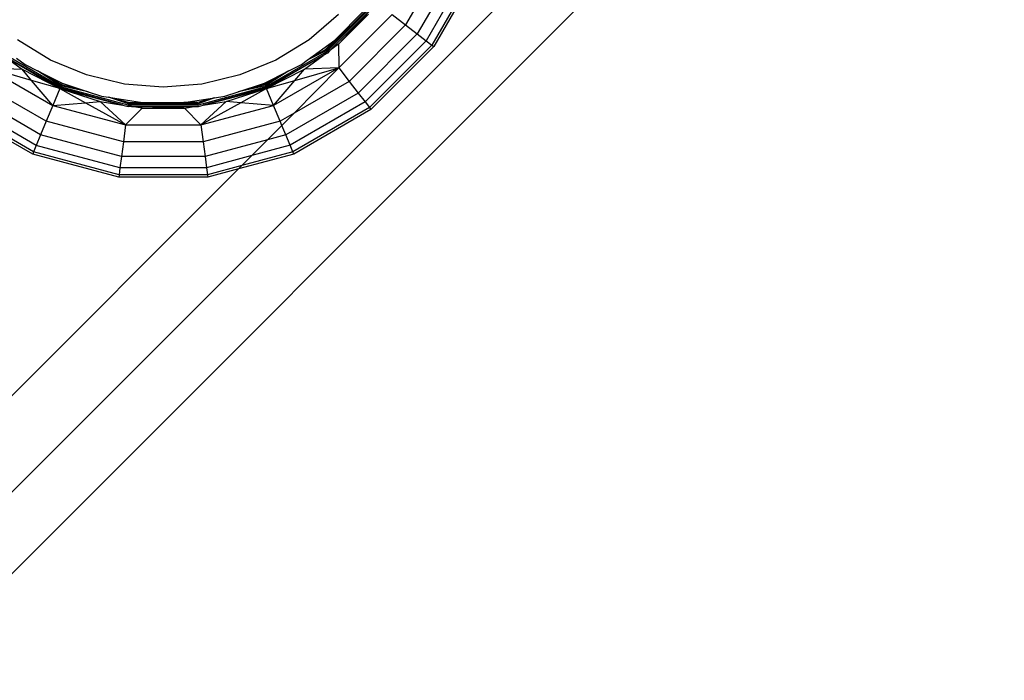
# Model space of a CAD drawing. Extents: x -46.6 to 49.4, y -25.9 to 22.1.
# Drawn here: x 41.6 to 43.3, y -19.9 to -18.7 of the extents above; entities that cross this region are included whole.
import ezdxf

# ---------------------------------------------------------------- set-up
doc = ezdxf.new("R2010")
doc.units = 0
doc.header["$MEASUREMENT"] = 0
doc.layers.get('0').update_dxf_attribs({"linetype": 'CONTINUOUS'})

msp = doc.modelspace()

# ---------------------------------------------------------------- linework, layer by layer
for p, q in [((43.2665, -17.8801), (41.339, -19.8076)), ((41.4104, -19.879), (43.3379, -17.9515)), ((42.3819, -18.6188), (42.3086, -18.7458)), ((42.4002, -18.6264), (42.3243, -18.7579)), ((42.3438, -18.6336), (42.2881, -18.7301)), ((42.4117, -18.6312), (42.3342, -18.7655)), ((42.4156, -18.6328), (42.3376, -18.768)), ((42.2348, -18.6892), (42.1483, -18.7758)), ((42.2364, -18.6905), (42.1495, -18.7774)), ((42.1554, -18.775), (42.2332, -18.6975)), ((42.1706, -18.764), (42.2332, -18.6975)), ((42.1706, -18.7117), (42.1187, -18.756)), ((42.1642, -18.7566), (42.2156, -18.7051)), ((42.1706, -18.764), (42.2231, -18.7115)), ((42.1709, -18.8052), (42.2643, -18.7118)), ((42.2643, -18.7118), (42.2881, -18.7301)), ((42.2881, -18.7301), (42.1892, -18.8291)), ((42.2881, -18.7301), (42.3086, -18.7458)), ((42.3086, -18.7458), (42.205, -18.8495)), ((42.3086, -18.7458), (42.3243, -18.7579)), ((41.6654, -18.7917), (41.6072, -18.756)), ((42.1187, -18.756), (42.0604, -18.7917)), ((42.1153, -18.7921), (42.1642, -18.7566)), ((42.1469, -18.7739), (42.1642, -18.7566)), ((42.1706, -18.764), (42.1554, -18.775)), ((42.1706, -18.764), (42.1709, -18.8052)), ((42.3243, -18.7579), (42.217, -18.8652)), ((42.3342, -18.7655), (42.2246, -18.8751)), ((42.3243, -18.7579), (42.3342, -18.7655)), ((42.3342, -18.7655), (42.3376, -18.768)), ((41.6829, -18.8389), (41.5765, -18.7775)), ((41.5824, -18.7838), (41.6818, -18.8416)), ((41.6823, -18.8404), (41.5824, -18.7838)), ((41.5824, -18.7838), (41.6156, -18.8079)), ((42.1495, -18.7774), (42.0432, -18.8388)), ((42.1436, -18.7836), (42.0437, -18.8403)), ((42.1436, -18.7836), (42.0443, -18.8415)), ((42.1105, -18.8077), (42.1436, -18.7836)), ((42.1469, -18.7739), (42.1153, -18.7921)), ((42.1483, -18.7758), (42.1153, -18.7921)), ((42.1436, -18.7836), (42.1495, -18.7774)), ((42.1511, -18.7794), (42.1436, -18.7836)), ((42.1483, -18.7758), (42.1469, -18.7739)), ((42.1495, -18.7774), (42.1483, -18.7758)), ((42.1495, -18.7774), (42.1554, -18.775)), ((42.1511, -18.7794), (42.1495, -18.7774)), ((42.1554, -18.775), (42.1511, -18.7794)), ((42.3376, -18.768), (42.2272, -18.8785)), ((41.6058, -18.7887), (41.6207, -18.7995)), ((41.6207, -18.7995), (41.6427, -18.8107)), ((41.7285, -18.8178), (41.6654, -18.7917)), ((42.0604, -18.7917), (41.9974, -18.8178)), ((42.0834, -18.8106), (42.1053, -18.7994)), ((42.1053, -18.7994), (42.1153, -18.7921)), ((41.5551, -18.8054), (41.6695, -18.8714)), ((41.5551, -18.8054), (41.6156, -18.8079)), ((41.6322, -18.8274), (41.5551, -18.8054)), ((41.6156, -18.8079), (41.6818, -18.8416)), ((41.6322, -18.8274), (41.6156, -18.8079)), ((41.6427, -18.8107), (41.6856, -18.8325)), ((41.6837, -18.837), (41.6427, -18.8107)), ((41.6846, -18.8349), (41.6427, -18.8107)), ((41.7949, -18.8338), (41.7285, -18.8178)), ((41.9974, -18.8178), (41.931, -18.8338)), ((42.0405, -18.8324), (42.0834, -18.8106)), ((42.0834, -18.8106), (42.0415, -18.8348)), ((42.0834, -18.8106), (42.0424, -18.8369)), ((42.0443, -18.8415), (42.1105, -18.8077)), ((42.1709, -18.8052), (42.0566, -18.8713)), ((42.0925, -18.885), (42.1709, -18.8052)), ((42.0939, -18.8273), (42.1709, -18.8052)), ((42.0939, -18.8273), (42.1105, -18.8077)), ((42.1709, -18.8052), (42.1105, -18.8077)), ((42.1709, -18.8052), (42.1892, -18.8291)), ((41.658, -18.8991), (41.5368, -18.8292)), ((41.6695, -18.8714), (41.6322, -18.8274)), ((41.6818, -18.8416), (41.6322, -18.8274)), ((41.6837, -18.837), (41.6846, -18.8349)), ((41.6846, -18.8349), (41.6856, -18.8325)), ((41.7313, -18.8474), (41.6846, -18.8349)), ((41.6856, -18.8325), (41.7313, -18.8474)), ((41.8629, -18.8391), (41.7949, -18.8338)), ((41.931, -18.8338), (41.8629, -18.8391)), ((41.9947, -18.8473), (42.0405, -18.8324)), ((42.0415, -18.8348), (41.9947, -18.8473)), ((42.0424, -18.8369), (41.9947, -18.8473)), ((42.0405, -18.8324), (42.0415, -18.8348)), ((42.0415, -18.8348), (42.0424, -18.8369)), ((42.0424, -18.8369), (42.0432, -18.8388)), ((42.0443, -18.8415), (42.0939, -18.8273)), ((42.0566, -18.8713), (42.0939, -18.8273)), ((42.1892, -18.8291), (42.0925, -18.885)), ((42.1892, -18.8291), (42.205, -18.8495)), ((41.6481, -18.923), (41.5211, -18.8497)), ((41.6818, -18.8416), (41.6695, -18.8714)), ((41.6818, -18.8416), (41.7525, -18.8645)), ((41.6818, -18.8416), (41.727, -18.8666)), ((41.6818, -18.8416), (41.7921, -18.8708)), ((41.6823, -18.8404), (41.6829, -18.8389)), ((41.7921, -18.8708), (41.6823, -18.8404)), ((41.6829, -18.8389), (41.6837, -18.837)), ((41.8016, -18.8707), (41.6829, -18.8389)), ((41.7313, -18.8474), (41.6837, -18.837)), ((41.7313, -18.8474), (41.7548, -18.855)), ((42.0432, -18.8388), (41.9245, -18.8707)), ((42.0437, -18.8403), (41.9331, -18.8709)), ((41.9331, -18.8709), (42.0443, -18.8415)), ((41.9713, -18.8549), (41.9947, -18.8473)), ((41.9736, -18.8645), (42.0443, -18.8415)), ((42.0443, -18.8415), (41.9991, -18.8666)), ((42.0432, -18.8388), (42.0437, -18.8403)), ((42.0566, -18.8713), (42.0443, -18.8415)), ((42.205, -18.8495), (42.078, -18.9229)), ((42.205, -18.8495), (42.217, -18.8652)), ((41.6405, -18.9413), (41.5091, -18.8654)), ((41.6695, -18.8714), (41.658, -18.8991)), ((41.6695, -18.8714), (41.727, -18.8666)), ((41.6695, -18.8714), (41.797, -18.9055)), ((41.727, -18.8666), (41.7525, -18.8645)), ((41.727, -18.8666), (41.797, -18.9055)), ((41.797, -18.9055), (41.7525, -18.8645)), ((41.7525, -18.8645), (41.7921, -18.8708)), ((41.7548, -18.855), (41.767, -18.8569)), ((41.767, -18.8569), (41.8267, -18.8663)), ((41.8022, -18.8663), (41.767, -18.8569)), ((41.8019, -18.8687), (41.767, -18.8569)), ((41.7921, -18.8708), (41.8013, -18.8732)), ((41.8013, -18.8732), (41.8016, -18.8707)), ((41.8016, -18.8707), (41.8019, -18.8687)), ((41.9245, -18.8707), (41.8016, -18.8707)), ((41.8019, -18.8687), (41.8022, -18.8663)), ((41.9242, -18.8686), (41.8019, -18.8687)), ((41.8022, -18.8663), (41.8267, -18.8663)), ((41.8267, -18.8663), (41.8994, -18.8663)), ((41.8994, -18.8663), (41.9531, -18.8578)), ((41.9239, -18.8663), (41.8994, -18.8663)), ((41.9531, -18.8578), (41.9239, -18.8663)), ((41.9242, -18.8686), (41.9239, -18.8663)), ((41.9531, -18.8578), (41.9242, -18.8686)), ((41.9245, -18.8707), (41.9242, -18.8686)), ((41.9248, -18.8732), (41.9245, -18.8707)), ((41.9248, -18.8732), (41.9331, -18.8709)), ((41.9291, -18.9055), (41.9736, -18.8645)), ((41.9991, -18.8666), (41.9291, -18.9055)), ((41.9291, -18.9055), (42.0566, -18.8713)), ((41.9331, -18.8709), (41.9736, -18.8645)), ((41.9531, -18.8578), (41.9713, -18.8549)), ((41.9991, -18.8666), (41.9736, -18.8645)), ((42.0566, -18.8713), (41.9991, -18.8666)), ((42.0681, -18.899), (42.0566, -18.8713)), ((42.217, -18.8652), (42.0856, -18.9412)), ((42.217, -18.8652), (42.2246, -18.8751)), ((41.6342, -18.9567), (41.4989, -18.8787)), ((41.6358, -18.9528), (41.5015, -18.8753)), ((41.8259, -18.8761), (41.797, -18.9055)), ((41.8074, -18.8732), (41.8013, -18.8732)), ((41.8259, -18.8761), (41.8074, -18.8732)), ((41.8074, -18.8732), (41.9172, -18.8734)), ((41.8259, -18.8761), (41.9172, -18.8734)), ((41.8259, -18.8761), (41.9002, -18.8761)), ((41.9002, -18.8761), (41.9172, -18.8734)), ((41.9002, -18.8761), (41.9291, -18.9055)), ((41.9172, -18.8734), (41.9186, -18.8732)), ((41.9186, -18.8732), (41.9248, -18.8732)), ((42.0925, -18.885), (42.0681, -18.899)), ((42.0711, -18.9063), (42.0925, -18.885)), ((42.2246, -18.8751), (42.0903, -18.9527)), ((42.2272, -18.8785), (42.092, -18.9566)), ((42.2246, -18.8751), (42.2272, -18.8785)), ((41.658, -18.8991), (41.6481, -18.923)), ((41.7931, -18.9353), (41.658, -18.8991)), ((41.797, -18.9055), (41.7931, -18.9353)), ((41.797, -18.9055), (41.9291, -18.9055)), ((41.9291, -18.9055), (41.933, -18.9353)), ((42.0681, -18.899), (41.933, -18.9353)), ((42.0711, -18.9063), (42.0681, -18.899)), ((41.6481, -18.923), (41.6405, -18.9413)), ((41.7897, -18.9609), (41.6481, -18.923)), ((42.046, -18.9315), (42.0711, -18.9063)), ((42.078, -18.9229), (42.046, -18.9315)), ((42.078, -18.9229), (42.0711, -18.9063)), ((42.0856, -18.9412), (42.078, -18.9229)), ((41.7931, -18.9353), (41.7897, -18.9609)), ((41.933, -18.9353), (41.7931, -18.9353)), ((41.933, -18.9353), (41.9364, -18.9609)), ((42.046, -18.9315), (41.9364, -18.9609)), ((42.0182, -18.9593), (42.046, -18.9315)), ((41.6358, -18.9528), (41.6342, -18.9567)), ((41.785, -18.9971), (41.6342, -18.9567)), ((41.6405, -18.9413), (41.6358, -18.9528)), ((41.7855, -18.9929), (41.6358, -18.9528)), ((41.7872, -18.9805), (41.6405, -18.9413)), ((42.092, -18.9566), (41.9948, -18.9827)), ((42.0903, -18.9527), (42.0007, -18.9767)), ((42.0856, -18.9412), (42.0182, -18.9593)), ((42.0903, -18.9527), (42.0856, -18.9412)), ((42.092, -18.9566), (42.0903, -18.9527)), ((41.7897, -18.9609), (41.7872, -18.9805)), ((41.9364, -18.9609), (41.7897, -18.9609)), ((41.9364, -18.9609), (41.939, -18.9805)), ((42.0182, -18.9593), (41.939, -18.9805)), ((42.0007, -18.9767), (42.0182, -18.9593)), ((41.3009, -19.6765), (41.9948, -18.9827)), ((41.7872, -18.9805), (41.7855, -18.9929)), ((41.939, -18.9805), (41.7872, -18.9805)), ((41.939, -18.9805), (41.9406, -18.9928)), ((42.0007, -18.9767), (41.9406, -18.9928)), ((41.9948, -18.9827), (41.9411, -18.9971)), ((41.9948, -18.9827), (42.0007, -18.9767)), ((41.7855, -18.9929), (41.785, -18.9971)), ((41.9411, -18.9971), (41.785, -18.9971)), ((41.9406, -18.9928), (41.7855, -18.9929)), ((41.9406, -18.9928), (41.9411, -18.9971))]:
    msp.add_line(p, q)

doc.saveas('drawing.dxf')
